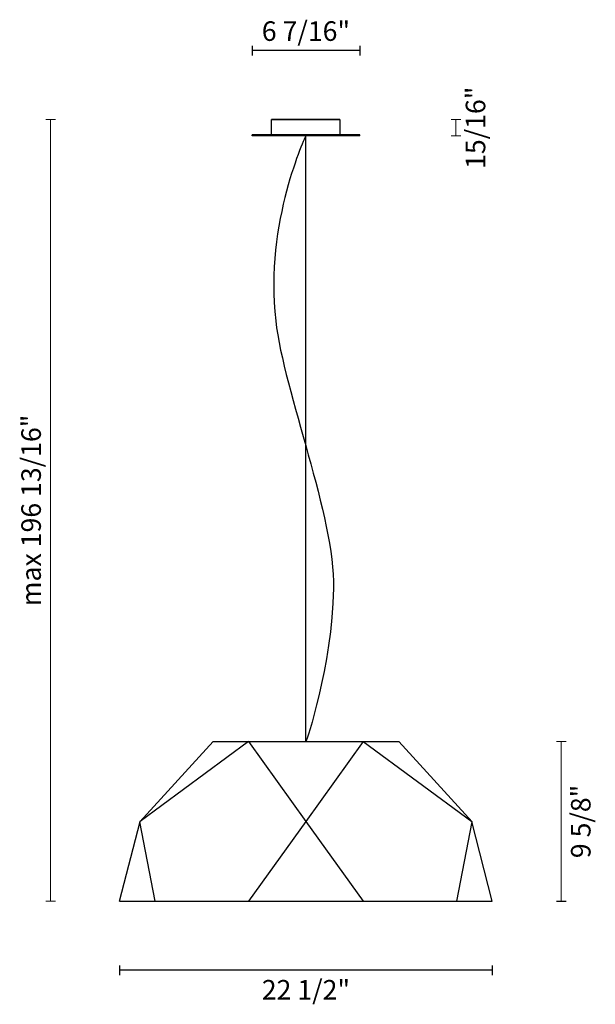
# Model space of a CAD drawing. Extents: x 68 to 157, y 74 to 225.
import ezdxf

# ---------------------------------------------------------------- set-up
doc = ezdxf.new("R2010")
doc.units = 0
doc.styles.add('ROMAND', font='romand')

msp = doc.modelspace()

# ---------------------------------------------------------------- linework, layer by layer
for p, q in [((103.98, 220.77), (103.98, 219.27)), ((120.48, 220.77), (120.48, 219.27)), ((120.48, 220.02), (103.98, 220.02)), ((117.43, 209.43), (106.93, 209.43)), ((106.93, 207.08), (106.93, 209.43)), ((106.93, 209.43), (112.23, 209.43)), ((112.23, 209.43), (117.43, 209.43)), ((117.43, 209.43), (117.43, 207.08)), ((120.48, 207.08), (103.98, 207.08)), ((103.98, 206.93), (103.98, 207.08)), ((120.48, 206.93), (103.98, 206.93)), ((117.43, 207.08), (106.93, 207.08)), ((112.23, 113.93), (112.23, 206.93)), ((120.48, 206.93), (120.48, 207.08)), ((97.98, 113.93), (86.71, 101.6)), ((103.42, 113.93), (86.78, 101.68)), ((97.98, 113.93), (126.48, 113.93)), ((103.42, 113.93), (112.23, 101.68)), ((121.04, 113.93), (112.23, 101.68)), ((121.04, 113.93), (137.68, 101.68)), ((126.48, 113.93), (137.75, 101.6)), ((83.63, 89.43), (86.78, 101.68)), ((89.09, 89.43), (86.71, 101.6)), ((112.23, 101.68), (103.42, 89.43)), ((112.23, 101.68), (121.04, 89.43)), ((135.37, 89.43), (137.75, 101.6)), ((140.83, 89.43), (137.68, 101.68)), ((83.63, 89.43), (140.83, 89.43)), ((150.67, 89.43), (152.17, 89.43)), ((83.63, 79.59), (83.63, 78.09)), ((140.83, 78.84), (83.63, 78.84)), ((140.83, 79.59), (140.83, 78.09))]:
    msp.add_line(p, q)
at = {"lineweight": 0}
for p, q in [((73.79, 209.43), (72.29, 209.43)), ((73.04, 209.43), (73.04, 89.43)), ((136.01, 209.43), (134.51, 209.43)), ((135.26, 209.43), (135.26, 206.93)), ((136.01, 206.93), (134.51, 206.93)), ((152.17, 113.93), (150.67, 113.93)), ((151.42, 113.93), (151.42, 89.43)), ((73.79, 89.43), (72.29, 89.43)), ((152.17, 89.43), (150.67, 89.43))]:
    msp.add_line(p, q, dxfattribs=at)
for points in [[(112.23, 206.97), (112.23, 206.97), (105.83, 193.76), (107.59, 178.54)], [(107.59, 178.54), (108.86, 167.5), (116.68, 148.43), (116.46, 137.48)], [(116.46, 137.48), (116.22, 125.32), (112.23, 113.93), (112.23, 113.93)]]:
    msp.add_open_spline(points, degree=3)

# ---------------------------------------------------------------- texts
at = {"char_height": 3, "attachment_point": 5}
for s, insert in [('{\\fNewsGoth BT|b0|i0|c0|p34;6 7/16"}', (112.23, 223.02)), ('{\\fNewsGoth BT|b0|i0|c0|p34;22 1/2"}', (112.23, 75.84))]:
    msp.add_mtext(s, dxfattribs=dict(at, insert=insert))
at = {"char_height": 3, "attachment_point": 5, "rotation": 90, "style": 'ROMAND'}
for s, insert in [('{\\fNewsGoth BT|b0|i0|c0|p34;15/16"}', (138.26, 208.18)), ('{\\fNewsGoth BT|b0|i0|c0|p34;max 196 13/16"}', (70.04, 149.43)), ('{\\fNewsGoth BT|b0|i0|c0|p34;9 5/8"}', (154.42, 101.68))]:
    msp.add_mtext(s, dxfattribs=dict(at, insert=insert))

doc.saveas('drawing.dxf')
